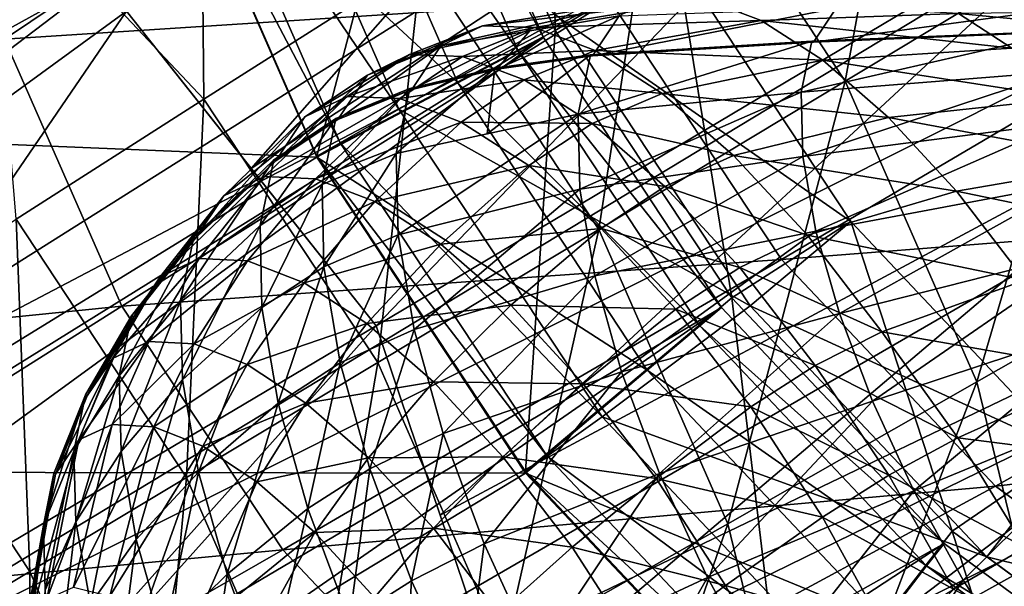
# Model space of a CAD drawing. Extents: x -14.4 to 15.7, y -14.1 to 14.7.
# Drawn here: x -10.4 to -9.1, y -7 to -6.2 of the extents above; entities that cross this region are included whole.
import ezdxf

# ---------------------------------------------------------------- set-up
doc = ezdxf.new("R2010")
doc.units = 0

msp = doc.modelspace()

# ---------------------------------------------------------------- linework, layer by layer
at = {"layer": 'Gold_Band9', "color": 2}
for points in [[(-9.8966, -5.83917, 5.32141), (-9.73443, -5.74847, 5.01757), (-9.7276, -6.22509, 5.29241)], [(-9.56774, -6.12921, 4.98895), (-9.7276, -6.22509, 5.29241), (-9.73443, -5.74847, 5.01757)], [(-10.24096, -5.93505, 5.14849), (-9.8966, -5.83917, 5.32141), (-10.0415, -6.39062, 5.11425)], [(-9.7276, -6.22509, 5.29241), (-10.0415, -6.39062, 5.11425), (-9.8966, -5.83917, 5.32141)], [(-10.12811, -5.88494, 5.04754), (-10.20922, -5.92059, 5.11737), (-9.93365, -6.32897, 5.01416)], [(-9.93365, -6.32897, 5.01416), (-9.7207, -6.20983, 4.90203), (-10.12811, -5.88494, 5.04754)], [(-10.20922, -5.92059, 5.11737), (-10.24096, -5.93505, 5.14849), (-10.0111, -6.37316, 5.08337)], [(-10.0111, -6.37316, 5.08337), (-9.93365, -6.32897, 5.01416), (-10.20922, -5.92059, 5.11737)], [(-10.0415, -6.39062, 5.11425), (-10.0111, -6.37316, 5.08337), (-10.24096, -5.93505, 5.14849)], [(-9.7276, -6.22509, 5.29241), (-9.56774, -6.12921, 4.98895), (-9.49493, -6.57745, 5.29956)], [(-9.56774, -6.12921, 4.98895), (-9.7207, -6.20983, 4.90203), (-9.33819, -6.47674, 4.99609)], [(-9.33819, -6.47674, 4.99609), (-9.49493, -6.57745, 5.29956), (-9.56774, -6.12921, 4.98895)], [(-9.7207, -6.20983, 4.90203), (-9.93365, -6.32897, 5.01416), (-9.4707, -6.58831, 4.90972)], [(-9.4707, -6.58831, 4.90972), (-9.33819, -6.47674, 4.99609), (-9.7207, -6.20983, 4.90203)], [(-10.0415, -6.39062, 5.11425), (-9.7276, -6.22509, 5.29241), (-9.76684, -6.80657, 5.12274)], [(-9.49493, -6.57745, 5.29956), (-9.76684, -6.80657, 5.12274), (-9.7276, -6.22509, 5.29241)], [(-9.93365, -6.32897, 5.01416), (-10.0111, -6.37316, 5.08337), (-9.66595, -6.73431, 5.02246)], [(-9.66595, -6.73431, 5.02246), (-9.4707, -6.58831, 4.90972), (-9.93365, -6.32897, 5.01416)], [(-10.0111, -6.37316, 5.08337), (-10.0415, -6.39062, 5.11425), (-9.73834, -6.78625, 5.09179)], [(-9.73834, -6.78625, 5.09179), (-9.66595, -6.73431, 5.02246), (-10.0111, -6.37316, 5.08337)], [(-9.76684, -6.80657, 5.12274), (-9.73834, -6.78625, 5.09179), (-10.0415, -6.39062, 5.11425)], [(-9.49493, -6.57745, 5.29956), (-9.33819, -6.47674, 4.99609), (-9.20452, -6.88525, 5.34332)], [(-9.33819, -6.47674, 4.99609), (-9.4707, -6.58831, 4.90972), (-9.05181, -6.78039, 5.03918)], [(-9.05181, -6.78039, 5.03918), (-9.20452, -6.88525, 5.34332), (-9.33819, -6.47674, 4.99609)], [(-9.76684, -6.80657, 5.12274), (-9.49493, -6.57745, 5.29956), (-9.42407, -7.16986, 5.17431)], [(-9.20452, -6.88525, 5.34332), (-9.42407, -7.16986, 5.17431), (-9.49493, -6.57745, 5.29956)], [(-9.4707, -6.58831, 4.90972), (-9.66595, -6.73431, 5.02246), (-9.15875, -6.919, 4.95672)], [(-9.15875, -6.919, 4.95672), (-9.05181, -6.78039, 5.03918), (-9.4707, -6.58831, 4.90972)], [(-9.66595, -6.73431, 5.02246), (-9.73834, -6.78625, 5.09179), (-9.3319, -7.08843, 5.07275)], [(-9.3319, -7.08843, 5.07275), (-9.15875, -6.919, 4.95672), (-9.66595, -6.73431, 5.02246)], [(-9.20452, -6.88525, 5.34332), (-9.05181, -6.78039, 5.03918), (-8.86248, -7.13745, 5.42395)], [(-9.05181, -6.78039, 5.03918), (-9.15875, -6.919, 4.95672), (-8.71435, -7.02917, 5.11871)], [(-9.73834, -6.78625, 5.09179), (-9.76684, -6.80657, 5.12274), (-9.39782, -7.14715, 5.14306)], [(-9.39782, -7.14715, 5.14306), (-9.3319, -7.08843, 5.07275), (-9.73834, -6.78625, 5.09179)], [(-9.42407, -7.16986, 5.17431), (-9.39782, -7.14715, 5.14306), (-9.76684, -6.80657, 5.12274)], [(-9.42407, -7.16986, 5.17431), (-9.20452, -6.88525, 5.34332), (-9.02026, -7.46765, 5.26947)], [(-8.86248, -7.13745, 5.42395), (-9.02026, -7.46765, 5.26947), (-9.20452, -6.88525, 5.34332)], [(-9.15875, -6.919, 4.95672), (-9.3319, -7.08843, 5.07275), (-8.79125, -7.19, 5.04327)], [(-8.79125, -7.19, 5.04327), (-8.71435, -7.02917, 5.11871), (-9.15875, -6.919, 4.95672)]]:
    msp.add_3dface(points, dxfattribs=at)
at = {"layer": 'Pen_Body3', "color": 122}
for points in [[(-10.2926, -6.19976, 14.01171), (-9.36138, -5.53454, 12.27209), (-10.12817, -6.40716, 14.0277)], [(-9.14575, -5.76287, 12.30456), (-10.12817, -6.40716, 14.0277), (-9.36138, -5.53454, 12.27209)], [(-10.12817, -6.40716, 14.0277), (-9.14575, -5.76287, 12.30456), (-9.96362, -6.61462, 14.04376)], [(-8.97308, -6.02423, 12.30999), (-9.96362, -6.61462, 14.04376), (-9.14575, -5.76287, 12.30456)], [(-10.45312, -6.23675, 7.09234), (-9.81958, -5.81085, 5.30224), (-10.54376, -5.86437, 7.15148)], [(-9.81958, -5.81085, 5.30224), (-10.45312, -6.23675, 7.09234), (-9.65551, -6.18536, 5.27416)], [(-9.96362, -6.61462, 14.04376), (-8.97308, -6.02423, 12.30999), (-9.87933, -6.86407, 14.01428)], [(-8.84753, -6.31048, 12.28851), (-9.87933, -6.86407, 14.01428), (-8.97308, -6.02423, 12.30999)], [(-10.2926, -6.19976, 14.01171), (-11.25231, -6.89941, 15.74066), (-10.50769, -6.04125, 13.96105)], [(-9.4295, -6.52722, 5.28118), (-8.77648, -6.1416, 3.57171), (-9.65551, -6.18536, 5.27416)], [(-8.77648, -6.1416, 3.57171), (-9.4295, -6.52722, 5.28118), (-8.48229, -6.45336, 3.61608)], [(-10.2987, -6.58868, 7.06597), (-9.65551, -6.18536, 5.27416), (-10.45312, -6.23675, 7.09234)], [(-9.65551, -6.18536, 5.27416), (-10.2987, -6.58868, 7.06597), (-9.4295, -6.52722, 5.28118)], [(-11.25231, -6.89941, 15.74066), (-10.2926, -6.19976, 14.01171), (-10.99353, -7.22583, 15.76586)], [(-9.96362, -6.61462, 14.04376), (-10.99353, -7.22583, 15.76586), (-10.2926, -6.19976, 14.01171)], [(-10.45312, -6.23675, 7.09234), (-11.0758, -6.66693, 8.95086), (-10.2987, -6.58868, 7.06597)], [(-9.87933, -6.86407, 14.01428), (-8.84753, -6.31048, 12.28851), (-9.79486, -7.11364, 13.98486)], [(-8.77368, -6.61352, 12.24047), (-9.79486, -7.11364, 13.98486), (-8.84753, -6.31048, 12.28851)], [(-9.14758, -6.82592, 5.32366), (-8.48229, -6.45336, 3.61608), (-9.4295, -6.52722, 5.28118)], [(-8.48229, -6.45336, 3.61608), (-9.14758, -6.82592, 5.32366), (-8.13568, -6.70886, 3.69763)], [(-10.08642, -6.90991, 7.07263), (-9.4295, -6.52722, 5.28118), (-10.2987, -6.58868, 7.06597)], [(-9.4295, -6.52722, 5.28118), (-10.08642, -6.90991, 7.07263), (-9.14758, -6.82592, 5.32366)], [(-10.93432, -6.98962, 8.92669), (-10.2987, -6.58868, 7.06597), (-11.0758, -6.66693, 8.95086)], [(-10.2987, -6.58868, 7.06597), (-10.93432, -6.98962, 8.92669), (-10.08642, -6.90991, 7.07263)], [(-10.99353, -7.22583, 15.76586), (-9.96362, -6.61462, 14.04376), (-10.86065, -7.61859, 15.71954)], [(-9.79486, -7.11364, 13.98486), (-10.86065, -7.61859, 15.71954), (-9.96362, -6.61462, 14.04376)], [(-9.79486, -7.11364, 13.98486), (-8.77368, -6.61352, 12.24047), (-9.7799, -7.37756, 13.92175)], [(-8.75598, -6.92504, 12.16595), (-9.7799, -7.37756, 13.92175), (-8.77368, -6.61352, 12.24047)], [(-8.81555, -7.07073, 5.40191), (-8.13568, -6.70886, 3.69763), (-9.14758, -6.82592, 5.32366)], [(-9.82159, -7.19061, 7.11248), (-9.14758, -6.82592, 5.32366), (-10.08642, -6.90991, 7.07263)], [(-9.14758, -6.82592, 5.32366), (-9.82159, -7.19061, 7.11248), (-8.81555, -7.07073, 5.40191)], [(-10.73968, -7.28405, 8.93273), (-10.08642, -6.90991, 7.07263), (-10.93432, -6.98962, 8.92669)], [(-10.08642, -6.90991, 7.07263), (-10.73968, -7.28405, 8.93273), (-9.82159, -7.19061, 7.11248)], [(-9.7799, -7.37756, 13.92175), (-8.75598, -6.92504, 12.16595), (-9.81622, -7.64184, 13.8366)], [(-8.79888, -7.23712, 12.0653), (-9.81622, -7.64184, 13.8366), (-8.75598, -6.92504, 12.16595)]]:
    msp.add_3dface(points, dxfattribs=at)
at = {"layer": 'Pen_Cap7', "color": 122}
for points in [[(-8.69409, -3.21655, 6.52966), (-12.71258, -6.27722, 16.20965), (-8.31036, -3.15222, 6.71154)], [(-12.41986, -6.22808, 16.34838), (-8.31036, -3.15222, 6.71154), (-12.71258, -6.27722, 16.20965)], [(-8.31036, -3.15222, 6.71154), (-12.41986, -6.22808, 16.34838), (-7.90802, -3.16955, 6.87994)], [(-12.11273, -6.24133, 16.47686), (-7.90802, -3.16955, 6.87994), (-12.41986, -6.22808, 16.34838)], [(-7.90802, -3.16955, 6.87994), (-12.11273, -6.24133, 16.47686), (-7.49688, -3.27429, 7.02905)], [(-9.04876, -3.35791, 6.33996), (-12.98321, -6.38507, 16.06488), (-8.69409, -3.21655, 6.52966)], [(-12.71258, -6.27722, 16.20965), (-8.69409, -3.21655, 6.52966), (-12.98321, -6.38507, 16.06488)], [(-11.79888, -6.32128, 16.59069), (-7.49688, -3.27429, 7.02905), (-12.11273, -6.24133, 16.47686)], [(-7.49688, -3.27429, 7.02905), (-11.79888, -6.32128, 16.59069), (-7.10559, -3.46166, 7.14788)], [(-9.36486, -3.57043, 6.14819), (-13.22442, -6.54718, 15.91857), (-9.04876, -3.35791, 6.33996)], [(-12.98321, -6.38507, 16.06488), (-9.04876, -3.35791, 6.33996), (-13.22442, -6.54718, 15.91857)], [(-11.50048, -6.46411, 16.68133), (-7.10559, -3.46166, 7.14788), (-11.79888, -6.32128, 16.59069)], [(-7.10559, -3.46166, 7.14788), (-11.50048, -6.46411, 16.68133), (-6.76043, -3.7163, 7.22918)], [(-9.63201, -3.84918, 5.95996), (-13.42822, -6.75982, 15.7749), (-9.36486, -3.57043, 6.14819)], [(-13.22442, -6.54718, 15.91857), (-9.36486, -3.57043, 6.14819), (-13.42822, -6.75982, 15.7749)], [(-11.23706, -6.65856, 16.74334), (-6.76043, -3.7163, 7.22918), (-11.50048, -6.46411, 16.68133)], [(-6.76043, -3.7163, 7.22918), (-11.23706, -6.65856, 16.74334), (-6.4674, -4.02703, 7.27331)], [(-9.84027, -4.18884, 5.781), (-13.58715, -7.01892, 15.63836), (-9.63201, -3.84918, 5.95996)], [(-13.42822, -6.75982, 15.7749), (-9.63201, -3.84918, 5.95996), (-13.58715, -7.01892, 15.63836)], [(-11.01348, -6.89556, 16.77703), (-6.4674, -4.02703, 7.27331), (-11.23706, -6.65856, 16.74334)], [(-6.4674, -4.02703, 7.27331), (-11.01348, -6.89556, 16.77703), (-6.23254, -4.38293, 7.28051)], [(-9.97955, -4.58398, 5.617), (-13.69354, -7.32049, 15.51324), (-9.84027, -4.18884, 5.781)], [(-13.58715, -7.01892, 15.63836), (-9.84027, -4.18884, 5.781), (-13.69354, -7.32049, 15.51324)], [(-10.83428, -7.16717, 16.78253), (-6.23254, -4.38293, 7.28051), (-11.01348, -6.89556, 16.77703)], [(-6.23254, -4.38293, 7.28051), (-10.83428, -7.16717, 16.78253), (-6.06195, -4.77252, 7.25115)], [(-10.03808, -5.00842, 5.4801), (-13.73815, -7.64428, 15.40881), (-9.97955, -4.58398, 5.617)], [(-13.69354, -7.32049, 15.51324), (-9.97955, -4.58398, 5.617), (-13.73815, -7.64428, 15.40881)], [(-10.7041, -7.46441, 16.76025), (-6.06195, -4.77252, 7.25115), (-10.83428, -7.16717, 16.78253)], [(-6.06195, -4.77252, 7.25115), (-10.7041, -7.46441, 16.76025), (-5.9616, -5.18505, 7.1856)], [(-13.73815, -7.64428, 15.40881), (-10.03808, -5.00842, 5.4801), (-13.71984, -7.96789, 15.33142)], [(-10.01416, -5.43249, 5.37872), (-13.71984, -7.96789, 15.33142), (-10.03808, -5.00842, 5.4801)], [(-10.6275, -7.77923, 16.7102), (-5.9616, -5.18505, 7.1856), (-10.7041, -7.46441, 16.76025)], [(-5.9616, -5.18505, 7.1856), (-10.6275, -7.77923, 16.7102), (-5.93768, -5.60913, 7.08416)], [(-13.71984, -7.96789, 15.33142), (-10.01416, -5.43249, 5.37872), (-13.64331, -8.28259, 15.28143)], [(-9.91381, -5.8449, 5.31317), (-13.64331, -8.28259, 15.28143), (-10.01416, -5.43249, 5.37872)], [(-10.60925, -8.10284, 16.63287), (-5.93768, -5.60913, 7.08416), (-10.6275, -7.77923, 16.7102)], [(-5.93768, -5.60913, 7.08416), (-10.60925, -8.10284, 16.63287), (-5.99603, -6.03381, 6.94732)], [(-9.58453, -5.92974, 14.60034), (-9.23828, -5.70977, 13.90039), (-9.34552, -6.29199, 14.60778)], [(-8.99371, -6.0802, 13.90789), (-9.34552, -6.29199, 14.60778), (-9.23828, -5.70977, 13.90039)], [(-10.47595, -6.013, 15.76965), (-10.19549, -5.82385, 15.19744), (-10.19042, -6.31585, 15.81268)], [(-9.9038, -6.13317, 15.24133), (-10.19042, -6.31585, 15.81268), (-10.19549, -5.82385, 15.19744)], [(-13.64331, -8.28259, 15.28143), (-9.91381, -5.8449, 5.31317), (-13.513, -8.57995, 15.25909)], [(-9.7431, -6.23455, 5.28387), (-13.513, -8.57995, 15.25909), (-9.91381, -5.8449, 5.31317)], [(-9.91381, -5.8449, 5.31317), (-9.95013, -5.85491, 5.29498), (-9.7431, -6.23455, 5.28387)], [(-9.95013, -5.85491, 5.29498), (-10.03771, -5.87933, 5.25091), (-9.7763, -6.25195, 5.26519)], [(-9.7763, -6.25195, 5.26519), (-9.7431, -6.23455, 5.28387), (-9.95013, -5.85491, 5.29498)], [(-10.91375, -6.35626, 6.78417), (-10.24133, -5.93609, 5.14837), (-11.02978, -5.87915, 6.85998)], [(-10.03771, -5.87933, 5.25091), (-10.24133, -5.93609, 5.14837), (-9.85614, -6.29412, 5.21972)], [(-9.85614, -6.29412, 5.21972), (-9.7763, -6.25195, 5.26519), (-10.03771, -5.87933, 5.25091)], [(-10.24133, -5.93609, 5.14837), (-10.91375, -6.35626, 6.78417), (-10.04168, -6.39215, 5.11413)], [(-10.04168, -6.39215, 5.11413), (-9.85614, -6.29412, 5.21972), (-10.24133, -5.93609, 5.14837)], [(-9.9038, -6.13317, 15.24133), (-9.58453, -5.92974, 14.60034), (-9.6701, -6.48742, 15.24859)], [(-9.34552, -6.29199, 14.60778), (-9.6701, -6.48742, 15.24859), (-9.58453, -5.92974, 14.60034)], [(-10.19042, -6.31585, 15.81268), (-10.43786, -6.47399, 16.30371), (-10.47595, -6.013, 15.76965)], [(-10.65368, -8.42687, 16.52838), (-5.99603, -6.03381, 6.94732), (-10.60925, -8.10284, 16.63287)], [(-5.99603, -6.03381, 6.94732), (-10.65368, -8.42687, 16.52838), (-6.13549, -6.42877, 6.78326)], [(-9.34552, -6.29199, 14.60778), (-8.99371, -6.0802, 13.90789), (-9.17193, -6.68847, 14.57794)], [(-8.81622, -6.48577, 13.87738), (-9.17193, -6.68847, 14.57794), (-8.99371, -6.0802, 13.90789)], [(-10.19042, -6.31585, 15.81268), (-9.9038, -6.13317, 15.24133), (-9.96148, -6.66271, 15.8197)], [(-9.6701, -6.48742, 15.24859), (-9.96148, -6.66271, 15.8197), (-9.9038, -6.13317, 15.24133)], [(-13.513, -8.57995, 15.25909), (-9.7431, -6.23455, 5.28387), (-13.33392, -8.85137, 15.26464)], [(-9.50836, -6.5902, 5.29113), (-13.33392, -8.85137, 15.26464), (-9.7431, -6.23455, 5.28387)], [(-9.7431, -6.23455, 5.28387), (-9.7763, -6.25195, 5.26519), (-9.50836, -6.5902, 5.29113)], [(-9.7763, -6.25195, 5.26519), (-9.85614, -6.29412, 5.21972), (-9.53692, -6.61431, 5.27258)], [(-9.53692, -6.61431, 5.27258), (-9.50836, -6.5902, 5.29113), (-9.7763, -6.25195, 5.26519)], [(-9.6701, -6.48742, 15.24859), (-9.34552, -6.29199, 14.60778), (-9.5003, -6.87524, 15.21936)], [(-9.17193, -6.68847, 14.57794), (-9.5003, -6.87524, 15.21936), (-9.34552, -6.29199, 14.60778)], [(-9.85614, -6.29412, 5.21972), (-10.04168, -6.39215, 5.11413), (-9.60626, -6.67279, 5.22741)], [(-9.60626, -6.67279, 5.22741), (-9.53692, -6.61431, 5.27258), (-9.85614, -6.29412, 5.21972)], [(-10.43786, -6.47399, 16.30371), (-10.19042, -6.31585, 15.81268), (-10.21337, -6.81427, 16.31066)], [(-9.96148, -6.66271, 15.8197), (-10.21337, -6.81427, 16.31066), (-10.19042, -6.31585, 15.81268)], [(-10.7163, -6.80725, 6.75024), (-10.04168, -6.39215, 5.11413), (-10.91375, -6.35626, 6.78417)], [(-10.04168, -6.39215, 5.11413), (-10.7163, -6.80725, 6.75024), (-9.76684, -6.80847, 5.12261)], [(-9.76684, -6.80847, 5.12261), (-9.60626, -6.67279, 5.22741), (-10.04168, -6.39215, 5.11413)], [(-10.76019, -8.72821, 16.40332), (-6.13549, -6.42877, 6.78326), (-10.65368, -8.42687, 16.52838)], [(-6.13549, -6.42877, 6.78326), (-10.76019, -8.72821, 16.40332), (-6.34375, -6.76837, 6.60437)], [(-10.64086, -6.60375, 16.70404), (-10.43786, -6.47399, 16.30371), (-10.42004, -6.93835, 16.71087)], [(-10.21337, -6.81427, 16.31066), (-10.42004, -6.93835, 16.71087), (-10.43786, -6.47399, 16.30371)], [(-9.17193, -6.68847, 14.57794), (-8.81622, -6.48577, 13.87738), (-9.06988, -7.10839, 14.51129)], [(-9.96148, -6.66271, 15.8197), (-9.6701, -6.48742, 15.24859), (-9.79522, -7.04241, 15.79113)], [(-9.5003, -6.87524, 15.21936), (-9.79522, -7.04241, 15.79113), (-9.6701, -6.48742, 15.24859)], [(-13.33392, -8.85137, 15.26464), (-9.50836, -6.5902, 5.29113), (-13.11022, -9.0885, 15.29827)], [(-9.21527, -6.90124, 5.3352), (-13.11022, -9.0885, 15.29827), (-9.50836, -6.5902, 5.29113)], [(-9.50836, -6.5902, 5.29113), (-9.53692, -6.61431, 5.27258), (-9.21527, -6.90124, 5.3352)], [(-10.42004, -6.93835, 16.71087), (-10.57513, -7.03155, 17.00976), (-10.64086, -6.60375, 16.70404)], [(-9.53692, -6.61431, 5.27258), (-9.60626, -6.67279, 5.22741), (-9.2384, -6.93103, 5.3175)], [(-9.2384, -6.93103, 5.3175), (-9.21527, -6.90124, 5.3352), (-9.53692, -6.61431, 5.27258)], [(-10.21337, -6.81427, 16.31066), (-9.96148, -6.66271, 15.8197), (-10.05035, -7.1867, 16.28259)], [(-9.79522, -7.04241, 15.79113), (-10.05035, -7.1867, 16.28259), (-9.96148, -6.66271, 15.8197)], [(-9.60626, -6.67279, 5.22741), (-9.76684, -6.80847, 5.12261), (-9.29431, -7.00372, 5.27435)], [(-9.29431, -7.00372, 5.27435), (-9.2384, -6.93103, 5.3175), (-9.60626, -6.67279, 5.22741)], [(-9.5003, -6.87524, 15.21936), (-9.17193, -6.68847, 14.57794), (-9.40045, -7.28588, 15.15411)], [(-9.06988, -7.10839, 14.51129), (-9.40045, -7.28588, 15.15411), (-9.17193, -6.68847, 14.57794)], [(-10.91906, -8.9873, 16.26666), (-6.34375, -6.76837, 6.60437), (-10.76019, -8.72821, 16.40332)], [(-6.34375, -6.76837, 6.60437), (-10.91906, -8.9873, 16.26666), (-6.6109, -7.04699, 6.41619)], [(-10.44458, -7.21887, 6.7586), (-9.76684, -6.80847, 5.12261), (-10.7163, -6.80725, 6.75024)], [(-9.76684, -6.80847, 5.12261), (-10.44458, -7.21887, 6.7586), (-9.42401, -7.17218, 5.17419)], [(-9.42401, -7.17218, 5.17419), (-9.29431, -7.00372, 5.27435), (-9.76684, -6.80847, 5.12261)], [(-10.42004, -6.93835, 16.71087), (-10.21337, -6.81427, 16.31066), (-10.2597, -7.30468, 16.68328)], [(-10.05035, -7.1867, 16.28259), (-10.2597, -7.30468, 16.68328), (-10.21337, -6.81427, 16.31066)], [(-9.79522, -7.04241, 15.79113), (-9.5003, -6.87524, 15.21936), (-9.6975, -7.44445, 15.72723)], [(-9.40045, -7.28588, 15.15411), (-9.6975, -7.44445, 15.72723), (-9.5003, -6.87524, 15.21936)], [(-13.11022, -9.0885, 15.29827), (-9.21527, -6.90124, 5.3352), (-12.84686, -9.28283, 15.36029)], [(-8.87017, -7.1557, 5.4165), (-12.84686, -9.28283, 15.36029), (-9.21527, -6.90124, 5.3352)], [(-9.21527, -6.90124, 5.3352), (-9.2384, -6.93103, 5.3175), (-8.87017, -7.1557, 5.4165)], [(-10.57513, -7.03155, 17.00976), (-10.42004, -6.93835, 16.71087), (-10.4168, -7.39324, 16.98254)], [(-10.2597, -7.30468, 16.68328), (-10.4168, -7.39324, 16.98254), (-10.42004, -6.93835, 16.71087)], [(-9.2384, -6.93103, 5.3175), (-9.29431, -7.00372, 5.27435), (-8.88684, -7.19042, 5.40026)], [(-8.88684, -7.19042, 5.40026), (-8.87017, -7.1557, 5.4165), (-9.2384, -6.93103, 5.3175)]]:
    msp.add_3dface(points, dxfattribs=at)
at = {"layer": 'Splash_119', "color": 6}
for points in [[(-9.82354, -6.21881, -15.87963), (-9.59313, -6.18133, -15.96624), (-9.87835, -6.24554, -16.05175)], [(-9.64349, -6.20574, -16.1242), (-9.87835, -6.24554, -16.05175), (-9.59313, -6.18133, -15.96624)], [(-9.59313, -6.18133, -15.96624), (-9.82354, -6.21881, -15.87963), (-9.5299, -6.18383, -15.81536)], [(-9.75482, -6.22131, -15.71527), (-9.5299, -6.18383, -15.81536), (-9.82354, -6.21881, -15.87963)], [(-9.5299, -6.18383, -15.81536), (-9.75482, -6.22131, -15.71527), (-9.45642, -6.21197, -15.67565)], [(-9.45642, -6.21197, -15.67565), (-9.19628, -6.20288, -15.81945), (-9.5299, -6.18383, -15.81536)], [(-9.64349, -6.20574, -16.1242), (-9.35742, -6.19561, -16.20312), (-9.67864, -6.25836, -16.28503)], [(-9.38751, -6.24047, -16.34051), (-9.67864, -6.25836, -16.28503), (-9.35742, -6.19561, -16.20312)], [(-9.35742, -6.19561, -16.20312), (-9.02447, -6.19128, -16.29321), (-9.38751, -6.24047, -16.34051)], [(-9.04852, -6.22656, -16.40222), (-9.38751, -6.24047, -16.34051), (-9.02447, -6.19128, -16.29321)], [(-8.89477, -6.19964, -15.98809), (-9.19628, -6.20288, -15.81945), (-8.83807, -6.23742, -15.90313)], [(-9.76098, -6.22564, -16.08801), (-9.64349, -6.20574, -16.1242), (-9.80468, -6.276, -16.25689)], [(-9.67864, -6.25836, -16.28503), (-9.80468, -6.276, -16.25689), (-9.64349, -6.20574, -16.1242)], [(-9.67498, -6.25158, -15.56298), (-9.45642, -6.21197, -15.67565), (-9.75482, -6.22131, -15.71527)], [(-9.45642, -6.21197, -15.67565), (-9.67498, -6.25158, -15.56298), (-9.375, -6.26446, -15.55126)], [(-9.19628, -6.20288, -15.81945), (-9.45642, -6.21197, -15.67565), (-9.12603, -6.24865, -15.71289)], [(-9.375, -6.26446, -15.55126), (-9.12603, -6.24865, -15.71289), (-9.45642, -6.21197, -15.67565)], [(-9.12603, -6.24865, -15.71289), (-8.83807, -6.23742, -15.90313), (-9.19628, -6.20288, -15.81945)], [(-9.91943, -6.25701, -15.84185), (-9.82354, -6.21881, -15.87963), (-9.97509, -6.28417, -16.01654)], [(-9.87835, -6.24554, -16.05175), (-9.97509, -6.28417, -16.01654), (-9.82354, -6.21881, -15.87963)], [(-9.82354, -6.21881, -15.87963), (-9.91943, -6.25701, -15.84185), (-9.75482, -6.22131, -15.71527)], [(-9.84973, -6.25958, -15.67492), (-9.75482, -6.22131, -15.71527), (-9.91943, -6.25701, -15.84185)], [(-9.87835, -6.24554, -16.05175), (-9.76098, -6.22564, -16.08801), (-9.91668, -6.30303, -16.22705)], [(-9.80468, -6.276, -16.25689), (-9.91668, -6.30303, -16.22705), (-9.76098, -6.22564, -16.08801)], [(-9.75482, -6.22131, -15.71527), (-9.84973, -6.25958, -15.67492), (-9.67498, -6.25158, -15.56298)], [(-9.38952, -6.23937, -16.34393), (-9.0501, -6.2257, -16.4049), (-9.40344, -6.30657, -16.47332)], [(-9.06097, -6.27917, -16.5075), (-9.40344, -6.30657, -16.47332), (-9.0501, -6.2257, -16.4049)], [(-9.0501, -6.2257, -16.4049), (-9.38952, -6.23937, -16.34393), (-9.04852, -6.22656, -16.40222)], [(-9.38751, -6.24047, -16.34051), (-9.04852, -6.22656, -16.40222), (-9.38952, -6.23937, -16.34393)], [(-9.68103, -6.25714, -16.28894), (-9.38952, -6.23937, -16.34393), (-9.69738, -6.33563, -16.44055)], [(-9.40344, -6.30657, -16.47332), (-9.69738, -6.33563, -16.44055), (-9.38952, -6.23937, -16.34393)], [(-9.38952, -6.23937, -16.34393), (-9.68103, -6.25714, -16.28894), (-9.38751, -6.24047, -16.34051)], [(-9.97509, -6.28417, -16.01654), (-9.87835, -6.24554, -16.05175), (-10.01397, -6.34259, -16.19445)], [(-9.91668, -6.30303, -16.22705), (-10.01397, -6.34259, -16.19445), (-9.87835, -6.24554, -16.05175)], [(-9.76861, -6.29034, -15.52038), (-9.67498, -6.25158, -15.56298), (-9.84973, -6.25958, -15.67492)], [(-9.67498, -6.25158, -15.56298), (-9.76861, -6.29034, -15.52038), (-9.5866, -6.30828, -15.42761)], [(-9.67864, -6.25836, -16.28503), (-9.38751, -6.24047, -16.34051), (-9.68103, -6.25714, -16.28894)], [(-9.5866, -6.30828, -15.42761), (-9.375, -6.26446, -15.55126), (-9.67498, -6.25158, -15.56298)], [(-9.12603, -6.24865, -15.71289), (-9.375, -6.26446, -15.55126), (-9.0512, -6.31414, -15.62292)], [(-10.00195, -6.31225, -15.80743), (-9.91943, -6.25701, -15.84185), (-10.05731, -6.33917, -15.98114)], [(-9.97509, -6.28417, -16.01654), (-10.05731, -6.33917, -15.98114), (-9.91943, -6.25701, -15.84185)], [(-9.91943, -6.25701, -15.84185), (-10.00195, -6.31225, -15.80743), (-9.84973, -6.25958, -15.67492)], [(-9.93249, -6.31494, -15.64154), (-9.84973, -6.25958, -15.67492), (-10.00195, -6.31225, -15.80743)], [(-9.84973, -6.25958, -15.67492), (-9.93249, -6.31494, -15.64154), (-9.76861, -6.29034, -15.52038)], [(-9.80706, -6.27471, -16.26104), (-9.68103, -6.25714, -16.28894), (-9.81719, -6.36145, -16.41857)], [(-9.69738, -6.33563, -16.44055), (-9.81719, -6.36145, -16.41857), (-9.68103, -6.25714, -16.28894)], [(-9.68103, -6.25714, -16.28894), (-9.80706, -6.27471, -16.26104), (-9.67864, -6.25836, -16.28503)], [(-9.80468, -6.276, -16.25689), (-9.67864, -6.25836, -16.28503), (-9.80706, -6.27471, -16.26104)], [(-9.375, -6.26446, -15.55126), (-9.5866, -6.30828, -15.42761), (-9.28833, -6.33984, -15.44635)], [(-9.28833, -6.33984, -15.44635), (-9.0512, -6.31414, -15.62292), (-9.375, -6.26446, -15.55126)], [(-9.91918, -6.30175, -16.23138), (-9.80706, -6.27471, -16.26104), (-9.93707, -6.38726, -16.3966)], [(-9.81719, -6.36145, -16.41857), (-9.93707, -6.38726, -16.3966), (-9.80706, -6.27471, -16.26104)], [(-9.80706, -6.27471, -16.26104), (-9.91918, -6.30175, -16.23138), (-9.80468, -6.276, -16.25689)], [(-9.91668, -6.30303, -16.22705), (-9.80468, -6.276, -16.25689), (-9.91918, -6.30175, -16.23138)], [(-10.05731, -6.33917, -15.98114), (-9.97509, -6.28417, -16.01654), (-10.09594, -6.39709, -16.15795)], [(-10.01397, -6.34259, -16.19445), (-10.09594, -6.39709, -16.15795), (-9.97509, -6.28417, -16.01654)], [(-9.85174, -6.34582, -15.48791), (-9.76861, -6.29034, -15.52038), (-9.93249, -6.31494, -15.64154)], [(-9.76861, -6.29034, -15.52038), (-9.85174, -6.34582, -15.48791), (-9.67883, -6.34796, -15.38287)], [(-9.67883, -6.34796, -15.38287), (-9.5866, -6.30828, -15.42761), (-9.76861, -6.29034, -15.52038)], [(-9.40344, -6.30657, -16.47332), (-9.06097, -6.27917, -16.5075), (-9.40118, -6.39117, -16.58813)], [(-9.05883, -6.34686, -16.59844), (-9.40118, -6.39117, -16.58813), (-9.06097, -6.27917, -16.5075)], [(-10.01654, -6.34118, -16.19885), (-9.91918, -6.30175, -16.23138), (-10.03472, -6.42797, -16.36651)], [(-9.93707, -6.38726, -16.3966), (-10.03472, -6.42797, -16.36651), (-9.91918, -6.30175, -16.23138)], [(-9.91918, -6.30175, -16.23138), (-10.01654, -6.34118, -16.19885), (-9.91668, -6.30303, -16.22705)], [(-10.01397, -6.34259, -16.19445), (-9.91668, -6.30303, -16.22705), (-10.01654, -6.34118, -16.19885)], [(-10.11053, -6.41748, -15.75976), (-10.00195, -6.31225, -15.80743), (-10.16412, -6.44323, -15.92736)], [(-10.05731, -6.33917, -15.98114), (-10.16412, -6.44323, -15.92736), (-10.00195, -6.31225, -15.80743)], [(-10.00195, -6.31225, -15.80743), (-10.11053, -6.41748, -15.75976), (-9.93249, -6.31494, -15.64154)], [(-10.04333, -6.42053, -15.5996), (-9.93249, -6.31494, -15.64154), (-10.11053, -6.41748, -15.75976)], [(-9.93249, -6.31494, -15.64154), (-10.04333, -6.42053, -15.5996), (-9.85174, -6.34582, -15.48791)], [(-9.69738, -6.33563, -16.44055), (-9.40344, -6.30657, -16.47332), (-9.69512, -6.4342, -16.57513)], [(-9.40118, -6.39117, -16.58813), (-9.69512, -6.4342, -16.57513), (-9.40344, -6.30657, -16.47332)], [(-9.5866, -6.30828, -15.42761), (-9.67883, -6.34796, -15.38287), (-9.49249, -6.38995, -15.31335)], [(-9.49249, -6.38995, -15.31335), (-9.28833, -6.33984, -15.44635), (-9.5866, -6.30828, -15.42761)], [(-9.0512, -6.31414, -15.62292), (-9.28833, -6.33984, -15.44635), (-8.97381, -6.39825, -15.55322)], [(-10.16412, -6.44323, -15.92736), (-10.05731, -6.33917, -15.98114), (-10.20147, -6.49902, -16.0979)], [(-10.09594, -6.39709, -16.15795), (-10.20147, -6.49902, -16.0979), (-10.05731, -6.33917, -15.98114)], [(-10.09851, -6.39581, -16.16235), (-10.01654, -6.34118, -16.19885), (-10.11651, -6.48199, -16.32904)], [(-10.03472, -6.42797, -16.36651), (-10.11651, -6.48199, -16.32904), (-10.01654, -6.34118, -16.19885)], [(-10.01654, -6.34118, -16.19885), (-10.09851, -6.39581, -16.16235), (-10.01397, -6.34259, -16.19445)], [(-10.09594, -6.39709, -16.15795), (-10.01397, -6.34259, -16.19445), (-10.09851, -6.39581, -16.16235)], [(-9.93707, -6.38726, -16.3966), (-9.69738, -6.33563, -16.44055), (-9.93469, -6.4945, -16.54339)], [(-9.69512, -6.4342, -16.57513), (-9.93469, -6.4945, -16.54339), (-9.69738, -6.33563, -16.44055)], [(-9.28833, -6.33984, -15.44635), (-9.49249, -6.38995, -15.31335), (-9.19873, -6.43682, -15.36517)], [(-9.19873, -6.43682, -15.36517), (-8.97381, -6.39825, -15.55322), (-9.28833, -6.33984, -15.44635)], [(-9.96508, -6.45074, -15.45135), (-9.85174, -6.34582, -15.48791), (-10.04333, -6.42053, -15.5996)], [(-9.85174, -6.34582, -15.48791), (-9.96508, -6.45074, -15.45135), (-9.76232, -6.40332, -15.35113)], [(-9.76232, -6.40332, -15.35113), (-9.67883, -6.34796, -15.38287), (-9.85174, -6.34582, -15.48791)], [(-9.67883, -6.34796, -15.38287), (-9.76232, -6.40332, -15.35113), (-9.58325, -6.4309, -15.2669)], [(-9.58325, -6.4309, -15.2669), (-9.49249, -6.38995, -15.31335), (-9.67883, -6.34796, -15.38287)], [(-9.40118, -6.39117, -16.58813), (-9.05883, -6.34686, -16.59844), (-9.38403, -6.48968, -16.68627)], [(-9.04455, -6.4259, -16.67596), (-9.38403, -6.48968, -16.68627), (-9.05883, -6.34686, -16.59844)], [(-10.20391, -6.49774, -16.10211), (-10.09851, -6.39581, -16.16235), (-10.22125, -6.58099, -16.26275)], [(-10.11651, -6.48199, -16.32904), (-10.22125, -6.58099, -16.26275), (-10.09851, -6.39581, -16.16235)], [(-10.09851, -6.39581, -16.16235), (-10.20391, -6.49774, -16.10211), (-10.09594, -6.39709, -16.15795)], [(-10.03472, -6.42797, -16.36651), (-9.93707, -6.38726, -16.3966), (-10.03234, -6.53686, -16.51556)], [(-9.93469, -6.4945, -16.54339), (-10.03234, -6.53686, -16.51556), (-9.93707, -6.38726, -16.3966)], [(-9.69512, -6.4342, -16.57513), (-9.40118, -6.39117, -16.58813), (-9.67553, -6.54876, -16.69012)], [(-9.38403, -6.48968, -16.68627), (-9.67553, -6.54876, -16.69012), (-9.40118, -6.39117, -16.58813)], [(-9.49249, -6.38995, -15.31335), (-9.58325, -6.4309, -15.2669), (-9.3952, -6.49505, -15.22497)], [(-9.3952, -6.49505, -15.22497), (-9.19873, -6.43682, -15.36517), (-9.49249, -6.38995, -15.31335)], [(-10.20147, -6.49902, -16.0979), (-10.09594, -6.39709, -16.15795), (-10.20391, -6.49774, -16.10211)], [(-9.87847, -6.50689, -15.31927), (-9.76232, -6.40332, -15.35113), (-9.96508, -6.45074, -15.45135)], [(-9.76232, -6.40332, -15.35113), (-9.87847, -6.50689, -15.31927), (-9.66711, -6.48602, -15.23583)], [(-9.66711, -6.48602, -15.23583), (-9.58325, -6.4309, -15.2669), (-9.76232, -6.40332, -15.35113)], [(-8.97381, -6.39825, -15.55322), (-9.19873, -6.43682, -15.36517), (-8.89599, -6.49969, -15.50708)], [(-10.19696, -6.52551, -15.71997), (-10.11053, -6.41748, -15.75976), (-10.24798, -6.54968, -15.87902)], [(-10.16412, -6.44323, -15.92736), (-10.24798, -6.54968, -15.87902), (-10.11053, -6.41748, -15.75976)], [(-10.11053, -6.41748, -15.75976), (-10.19696, -6.52551, -15.71997), (-10.04333, -6.42053, -15.5996)], [(-10.13293, -6.52868, -15.56793), (-10.04333, -6.42053, -15.5996), (-10.19696, -6.52551, -15.71997)], [(-10.04333, -6.42053, -15.5996), (-10.13293, -6.52868, -15.56793), (-9.96508, -6.45074, -15.45135)], [(-10.11651, -6.48199, -16.32904), (-10.03472, -6.42797, -16.36651), (-10.11407, -6.59039, -16.47705)], [(-10.03234, -6.53686, -16.51556), (-10.11407, -6.59039, -16.47705), (-10.03472, -6.42797, -16.36651)], [(-9.93469, -6.4945, -16.54339), (-9.69512, -6.4342, -16.57513), (-9.91363, -6.61914, -16.66882)], [(-9.67553, -6.54876, -16.69012), (-9.91363, -6.61914, -16.66882), (-9.69512, -6.4342, -16.57513)], [(-9.58325, -6.4309, -15.2669), (-9.66711, -6.48602, -15.23583), (-9.48449, -6.53771, -15.17718)], [(-9.48449, -6.53771, -15.17718), (-9.3952, -6.49505, -15.22497), (-9.58325, -6.4309, -15.2669)], [(-9.38403, -6.48968, -16.68627), (-9.04455, -6.4259, -16.67596), (-9.35321, -6.59838, -16.76531)], [(-9.01922, -6.51336, -16.73828), (-9.35321, -6.59838, -16.76531), (-9.04455, -6.4259, -16.67596)], [(-10.24798, -6.54968, -15.87902), (-10.16412, -6.44323, -15.92736), (-10.28344, -6.6026, -16.04089)], [(-10.20147, -6.49902, -16.0979), (-10.28344, -6.6026, -16.04089), (-10.16412, -6.44323, -15.92736)], [(-9.19873, -6.43682, -15.36517), (-9.3952, -6.49505, -15.22497), (-9.1087, -6.55407, -15.31164)], [(-9.1087, -6.55407, -15.31164), (-8.89599, -6.49969, -15.50708), (-9.19873, -6.43682, -15.36517)], [(-10.05841, -6.55773, -15.42706), (-9.96508, -6.45074, -15.45135), (-10.13293, -6.52868, -15.56793)], [(-9.96508, -6.45074, -15.45135), (-10.05841, -6.55773, -15.42706), (-9.87847, -6.50689, -15.31927)], [(-10.22125, -6.58099, -16.26275), (-10.11651, -6.48199, -16.32904), (-10.21875, -6.68572, -16.40545)], [(-10.11407, -6.59039, -16.47705), (-10.21875, -6.68572, -16.40545), (-10.11651, -6.48199, -16.32904)], [(-9.78613, -6.58734, -15.20788), (-9.66711, -6.48602, -15.23583), (-9.87847, -6.50689, -15.31927)], [(-9.66711, -6.48602, -15.23583), (-9.78613, -6.58734, -15.20788), (-9.56866, -6.59252, -15.14654)], [(-9.56866, -6.59252, -15.14654), (-9.48449, -6.53771, -15.17718), (-9.66711, -6.48602, -15.23583)], [(-10.28576, -6.60131, -16.04492), (-10.20391, -6.49774, -16.10211), (-10.30218, -6.68041, -16.19744)], [(-10.22125, -6.58099, -16.26275), (-10.30218, -6.68041, -16.19744), (-10.20391, -6.49774, -16.10211)], [(-10.20391, -6.49774, -16.10211), (-10.28576, -6.60131, -16.04492), (-10.20147, -6.49902, -16.0979)], [(-10.28344, -6.6026, -16.04089), (-10.20147, -6.49902, -16.0979), (-10.28576, -6.60131, -16.04492)], [(-10.03234, -6.53686, -16.51556), (-9.93469, -6.4945, -16.54339), (-10.01086, -6.66345, -16.64288)], [(-9.91363, -6.61914, -16.66882), (-10.01086, -6.66345, -16.64288), (-9.93469, -6.4945, -16.54339)], [(-9.67553, -6.54876, -16.69012), (-9.38403, -6.48968, -16.68627), (-9.64007, -6.6751, -16.78302)], [(-9.35321, -6.59838, -16.76531), (-9.64007, -6.6751, -16.78302), (-9.38403, -6.48968, -16.68627)], [(-9.3952, -6.49505, -15.22497), (-9.48449, -6.53771, -15.17718), (-9.29748, -6.62219, -15.16687)], [(-9.29748, -6.62219, -15.16687), (-9.1087, -6.55407, -15.31164), (-9.3952, -6.49505, -15.22497)], [(-9.97583, -6.61151, -15.30157), (-9.87847, -6.50689, -15.31927), (-10.05841, -6.55773, -15.42706)], [(-9.87847, -6.50689, -15.31927), (-9.97583, -6.61151, -15.30157), (-9.78613, -6.58734, -15.20788)], [(-10.26324, -6.63494, -15.6875), (-10.19696, -6.52551, -15.71997), (-10.31103, -6.65734, -15.83618)], [(-10.24798, -6.54968, -15.87902), (-10.31103, -6.65734, -15.83618), (-10.19696, -6.52551, -15.71997)], [(-10.19696, -6.52551, -15.71997), (-10.26324, -6.63494, -15.6875), (-10.13293, -6.52868, -15.56793)], [(-9.35321, -6.59838, -16.76531), (-9.01922, -6.51336, -16.73828), (-9.30975, -6.7138, -16.82318)], [(-8.98376, -6.60632, -16.78375), (-9.30975, -6.7138, -16.82318), (-9.01922, -6.51336, -16.73828)], [(-10.2033, -6.63818, -15.54547), (-10.13293, -6.52868, -15.56793), (-10.26324, -6.63494, -15.6875)], [(-10.13293, -6.52868, -15.56793), (-10.2033, -6.63818, -15.54547), (-10.05841, -6.55773, -15.42706)], [(-10.11407, -6.59039, -16.47705), (-10.03234, -6.53686, -16.51556), (-10.09265, -6.7163, -16.60357)], [(-10.01086, -6.66345, -16.64288), (-10.09265, -6.7163, -16.60357), (-10.03234, -6.53686, -16.51556)], [(-9.48449, -6.53771, -15.17718), (-9.56866, -6.59252, -15.14654), (-9.38525, -6.6668, -15.11822)], [(-9.38525, -6.6668, -15.11822), (-9.29748, -6.62219, -15.16687), (-9.48449, -6.53771, -15.17718)], [(-10.31103, -6.65734, -15.83618), (-10.24798, -6.54968, -15.87902), (-10.34417, -6.70666, -15.98736)], [(-10.28344, -6.6026, -16.04089), (-10.34417, -6.70666, -15.98736), (-10.24798, -6.54968, -15.87902)], [(-9.91363, -6.61914, -16.66882), (-9.67553, -6.54876, -16.69012), (-9.87524, -6.7564, -16.7702)], [(-9.64007, -6.6751, -16.78302), (-9.87524, -6.7564, -16.7702), (-9.67553, -6.54876, -16.69012)], [(-10.13342, -6.66564, -15.41375), (-10.05841, -6.55773, -15.42706), (-10.2033, -6.63818, -15.54547)], [(-10.05841, -6.55773, -15.42706), (-10.13342, -6.66564, -15.41375), (-9.97583, -6.61151, -15.30157)], [(-9.1087, -6.55407, -15.31164), (-9.29748, -6.62219, -15.16687), (-9.0017, -6.67431, -15.29827)], [(-10.30218, -6.68041, -16.19744), (-10.22125, -6.58099, -16.26275), (-10.29968, -6.77996, -16.33276)], [(-10.21875, -6.68572, -16.40545), (-10.29968, -6.77996, -16.33276), (-10.22125, -6.58099, -16.26275)], [(-10.21875, -6.68572, -16.40545), (-10.11407, -6.59039, -16.47705), (-10.19775, -6.80755, -16.5274)], [(-10.09265, -6.7163, -16.60357), (-10.19775, -6.80755, -16.5274), (-10.11407, -6.59039, -16.47705)], [(-9.88787, -6.68841, -15.19567), (-9.78613, -6.58734, -15.20788), (-9.97583, -6.61151, -15.30157)], [(-9.78613, -6.58734, -15.20788), (-9.88787, -6.68841, -15.19567), (-9.69067, -6.69073, -15.12152)], [(-9.69067, -6.69073, -15.12152), (-9.56866, -6.59252, -15.14654), (-9.78613, -6.58734, -15.20788)], [(-10.34643, -6.7055, -15.99102), (-10.28576, -6.60131, -16.04492), (-10.36169, -6.77947, -16.13348)], [(-10.30218, -6.68041, -16.19744), (-10.36169, -6.77947, -16.13348), (-10.28576, -6.60131, -16.04492)], [(-10.28576, -6.60131, -16.04492), (-10.34643, -6.7055, -15.99102), (-10.28344, -6.6026, -16.04089)], [(-10.34417, -6.70666, -15.98736), (-10.28344, -6.6026, -16.04089), (-10.34643, -6.7055, -15.99102)], [(-9.56866, -6.59252, -15.14654), (-9.69067, -6.69073, -15.12152), (-9.46984, -6.72125, -15.08776)], [(-9.64007, -6.6751, -16.78302), (-9.35321, -6.59838, -16.76531), (-9.59008, -6.80902, -16.85113)], [(-9.30975, -6.7138, -16.82318), (-9.59008, -6.80902, -16.85113), (-9.35321, -6.59838, -16.76531)], [(-9.46984, -6.72125, -15.08776), (-9.38525, -6.6668, -15.11822), (-9.56866, -6.59252, -15.14654)], [(-10.05603, -6.71624, -15.29644), (-9.97583, -6.61151, -15.30157), (-10.13342, -6.66564, -15.41375)], [(-9.97583, -6.61151, -15.30157), (-10.05603, -6.71624, -15.29644), (-9.88787, -6.68841, -15.19567)], [(-9.30975, -6.7138, -16.82318), (-8.98376, -6.60632, -16.78375), (-9.25506, -6.83215, -16.85772)], [(-8.9392, -6.70184, -16.8106), (-9.25506, -6.83215, -16.85772), (-8.98376, -6.60632, -16.78375)], [(-10.01086, -6.66345, -16.64288), (-9.91363, -6.61914, -16.66882), (-9.9718, -6.80285, -16.74572)], [(-9.87524, -6.7564, -16.7702), (-9.9718, -6.80285, -16.74572), (-9.91363, -6.61914, -16.66882)], [(-9.29748, -6.62219, -15.16687), (-9.38525, -6.6668, -15.11822), (-9.1972, -6.76196, -15.14599)], [(-9.1972, -6.76196, -15.14599), (-9.0017, -6.67431, -15.29827), (-9.29748, -6.62219, -15.16687)], [(-10.31152, -6.74444, -15.66162), (-10.26324, -6.63494, -15.6875), (-10.35546, -6.76489, -15.79821)], [(-10.31103, -6.65734, -15.83618), (-10.35546, -6.76489, -15.79821), (-10.26324, -6.63494, -15.6875)], [(-10.26324, -6.63494, -15.6875), (-10.31152, -6.74444, -15.66162), (-10.2033, -6.63818, -15.54547)], [(-10.25628, -6.74761, -15.53106), (-10.2033, -6.63818, -15.54547), (-10.31152, -6.74444, -15.66162)], [(-10.2033, -6.63818, -15.54547), (-10.25628, -6.74761, -15.53106), (-10.13342, -6.66564, -15.41375)], [(-10.35546, -6.76489, -15.79821), (-10.31103, -6.65734, -15.83618), (-10.38604, -6.81011, -15.93707)], [(-10.34417, -6.70666, -15.98736), (-10.38604, -6.81011, -15.93707), (-10.31103, -6.65734, -15.83618)], [(-10.19189, -6.77319, -15.41003), (-10.13342, -6.66564, -15.41375), (-10.25628, -6.74761, -15.53106)], [(-10.13342, -6.66564, -15.41375), (-10.19189, -6.77319, -15.41003), (-10.05603, -6.71624, -15.29644)], [(-10.09265, -6.7163, -16.60357), (-10.01086, -6.66345, -16.64288), (-10.05371, -6.8551, -16.70574)], [(-9.9718, -6.80285, -16.74572), (-10.05371, -6.8551, -16.70574), (-10.01086, -6.66345, -16.64288)], [(-9.38525, -6.6668, -15.11822), (-9.46984, -6.72125, -15.08776), (-9.2882, -6.81152, -15.09497)], [(-9.2882, -6.81152, -15.09497), (-9.1972, -6.76196, -15.14599), (-9.38525, -6.6668, -15.11822)], [(-10.36169, -6.77947, -16.13348), (-10.30218, -6.68041, -16.19744), (-10.35919, -6.87261, -16.25982)], [(-10.29968, -6.77996, -16.33276), (-10.35919, -6.87261, -16.25982), (-10.30218, -6.68041, -16.19744)], [(-9.87524, -6.7564, -16.7702), (-9.64007, -6.6751, -16.78302), (-9.82104, -6.90197, -16.8446)], [(-9.59008, -6.80902, -16.85113), (-9.82104, -6.90197, -16.8446), (-9.64007, -6.6751, -16.78302)], [(-9.0017, -6.67431, -15.29827), (-9.1972, -6.76196, -15.14599), (-8.90502, -6.79925, -15.31762)], [(-10.29968, -6.77996, -16.33276), (-10.21875, -6.68572, -16.40545), (-10.27954, -6.89593, -16.44836)], [(-10.19775, -6.80755, -16.5274), (-10.27954, -6.89593, -16.44836), (-10.21875, -6.68572, -16.40545)], [(-9.97351, -6.78851, -15.19738), (-9.88787, -6.68841, -15.19567), (-10.05603, -6.71624, -15.29644)], [(-9.88787, -6.68841, -15.19567), (-9.97351, -6.78851, -15.19738), (-9.79681, -6.78723, -15.11352)], [(-9.79681, -6.78723, -15.11352), (-9.69067, -6.69073, -15.12152), (-9.88787, -6.68841, -15.19567)], [(-9.69067, -6.69073, -15.12152), (-9.79681, -6.78723, -15.11352), (-9.59478, -6.81567, -15.06463)], [(-9.59478, -6.81567, -15.06463), (-9.46984, -6.72125, -15.08776), (-9.69067, -6.69073, -15.12152)], [(-10.38806, -6.80895, -15.94055), (-10.34643, -6.7055, -15.99102), (-10.40203, -6.87701, -16.07128)], [(-10.36169, -6.77947, -16.13348), (-10.40203, -6.87701, -16.07128), (-10.34643, -6.7055, -15.99102)], [(-10.34643, -6.7055, -15.99102), (-10.38806, -6.80895, -15.94055), (-10.34417, -6.70666, -15.98736)], [(-10.38604, -6.81011, -15.93707), (-10.34417, -6.70666, -15.98736), (-10.38806, -6.80895, -15.94055)], [(-9.25506, -6.83215, -16.85772), (-8.9392, -6.70184, -16.8106), (-9.19024, -6.94989, -16.86657)], [(-8.88653, -6.79705, -16.81713), (-9.19024, -6.94989, -16.86657), (-8.9392, -6.70184, -16.8106)], [(-10.19775, -6.80755, -16.5274), (-10.09265, -6.7163, -16.60357), (-10.15985, -6.94189, -16.62579)], [(-10.1206, -6.82, -15.30218), (-10.05603, -6.71624, -15.29644), (-10.19189, -6.77319, -15.41003)], [(-10.05371, -6.8551, -16.70574), (-10.15985, -6.94189, -16.62579), (-10.09265, -6.7163, -16.60357)], [(-10.05603, -6.71624, -15.29644), (-10.1206, -6.82, -15.30218), (-9.97351, -6.78851, -15.19738)], [(-9.59008, -6.80902, -16.85113), (-9.30975, -6.7138, -16.82318), (-9.52697, -6.94628, -16.89184)], [(-9.25506, -6.83215, -16.85772), (-9.52697, -6.94628, -16.89184), (-9.30975, -6.7138, -16.82318)], [(-9.46984, -6.72125, -15.08776), (-9.59478, -6.81567, -15.06463), (-9.37536, -6.86669, -15.06365)], [(-9.37536, -6.86669, -15.06365), (-9.2882, -6.81152, -15.09497), (-9.46984, -6.72125, -15.08776)], [(-10.36236, -6.95874, -15.62707), (-10.31152, -6.74444, -15.66162), (-10.39764, -6.97479, -15.7362)], [(-10.35546, -6.76489, -15.79821), (-10.39764, -6.97479, -15.7362), (-10.31152, -6.74444, -15.66162)], [(-10.31152, -6.74444, -15.66162), (-10.36236, -6.95874, -15.62707), (-10.25628, -6.74761, -15.53106)], [(-10.31427, -6.97064, -15.52648), (-10.25628, -6.74761, -15.53106), (-10.36236, -6.95874, -15.62707)], [(-10.25628, -6.74761, -15.53106), (-10.31427, -6.97064, -15.52648), (-10.19189, -6.77319, -15.41003)], [(-9.9718, -6.80285, -16.74572), (-9.87524, -6.7564, -16.7702), (-9.91687, -6.95062, -16.82128)], [(-9.82104, -6.90197, -16.8446), (-9.91687, -6.95062, -16.82128), (-9.87524, -6.7564, -16.7702)], [(-10.39764, -6.97479, -15.7362), (-10.35546, -6.76489, -15.79821), (-10.42211, -7.01068, -15.84716)], [(-10.38604, -6.81011, -15.93707), (-10.42211, -7.01068, -15.84716), (-10.35546, -6.76489, -15.79821)], [(-9.1972, -6.76196, -15.14599), (-9.2882, -6.81152, -15.09497), (-9.10827, -6.90686, -15.1607)], [(-9.10827, -6.90686, -15.1607), (-8.90502, -6.79925, -15.31762), (-9.1972, -6.76196, -15.14599)], [(-10.40203, -6.87701, -16.07128), (-10.36169, -6.77947, -16.13348), (-10.39965, -6.96276, -16.18731)], [(-10.35919, -6.87261, -16.25982), (-10.39965, -6.96276, -16.18731), (-10.36169, -6.77947, -16.13348)], [(-10.35919, -6.87261, -16.25982), (-10.29968, -6.77996, -16.33276), (-10.34014, -6.98114, -16.36767)], [(-10.27954, -6.89593, -16.44836), (-10.34014, -6.98114, -16.36767), (-10.29968, -6.77996, -16.33276)], [(-10.26623, -6.98242, -15.4259), (-10.19189, -6.77319, -15.41003), (-10.31427, -6.97064, -15.52648)], [(-10.19189, -6.77319, -15.41003), (-10.26623, -6.98242, -15.4259), (-10.1206, -6.82, -15.30218)], [(-10.04455, -6.88671, -15.21105), (-9.97351, -6.78851, -15.19738), (-10.1206, -6.82, -15.30218)], [(-9.97351, -6.78851, -15.19738), (-10.04455, -6.88671, -15.21105), (-9.88812, -6.88128, -15.12048)], [(-9.88812, -6.88128, -15.12048), (-9.79681, -6.78723, -15.11352), (-9.97351, -6.78851, -15.19738)], [(-9.79681, -6.78723, -15.11352), (-9.88812, -6.88128, -15.12048), (-9.70538, -6.90637, -15.05926)], [(-9.70538, -6.90637, -15.05926), (-9.59478, -6.81567, -15.06463), (-9.79681, -6.78723, -15.11352)], [(-9.19024, -6.94989, -16.86657), (-8.88653, -6.79705, -16.81713), (-9.11657, -7.06335, -16.84765)], [(-10.42382, -7.00976, -15.84991), (-10.38806, -6.80895, -15.94055), (-10.43481, -7.06427, -15.95428)], [(-10.40203, -6.87701, -16.07128), (-10.43481, -7.06427, -15.95428), (-10.38806, -6.80895, -15.94055)], [(-10.38806, -6.80895, -15.94055), (-10.42382, -7.00976, -15.84991), (-10.38604, -6.81011, -15.93707)], [(-10.42211, -7.01068, -15.84716), (-10.38604, -6.81011, -15.93707), (-10.42382, -7.00976, -15.84991)], [(-10.27954, -6.89593, -16.44836), (-10.19775, -6.80755, -16.5274), (-10.24328, -7.02386, -16.54156)], [(-10.15985, -6.94189, -16.62579), (-10.24328, -7.02386, -16.54156), (-10.19775, -6.80755, -16.5274)], [(-10.05371, -6.8551, -16.70574), (-9.9718, -6.80285, -16.74572), (-9.99884, -7.00225, -16.7807)], [(-9.91687, -6.95062, -16.82128), (-9.99884, -7.00225, -16.7807), (-9.9718, -6.80285, -16.74572)], [(-9.82104, -6.90197, -16.8446), (-9.59008, -6.80902, -16.85113), (-9.75262, -7.05102, -16.88922)], [(-9.52697, -6.94628, -16.89184), (-9.75262, -7.05102, -16.88922), (-9.59008, -6.80902, -16.85113)], [(-10.20874, -7.02099, -15.34014), (-10.1206, -6.82, -15.30218), (-10.26623, -6.98242, -15.4259)], [(-10.1206, -6.82, -15.30218), (-10.20874, -7.02099, -15.34014), (-10.04455, -6.88671, -15.21105)], [(-9.59478, -6.81567, -15.06463), (-9.70538, -6.90637, -15.05926), (-9.50329, -6.9569, -15.04101)], [(-9.50329, -6.9569, -15.04101), (-9.37536, -6.86669, -15.06365), (-9.59478, -6.81567, -15.06463)], [(-9.2882, -6.81152, -15.09497), (-9.37536, -6.86669, -15.06365), (-9.20263, -6.96142, -15.10791)], [(-9.20263, -6.96142, -15.10791), (-9.10827, -6.90686, -15.1607), (-9.2882, -6.81152, -15.09497)], [(-9.52697, -6.94628, -16.89184), (-9.25506, -6.83215, -16.85772), (-9.45214, -7.08264, -16.90277)], [(-9.19024, -6.94989, -16.86657), (-9.45214, -7.08264, -16.90277), (-9.25506, -6.83215, -16.85772)], [(-10.15985, -6.94189, -16.62579), (-10.05371, -6.8551, -16.70574), (-10.1065, -7.08441, -16.69781)], [(-9.99884, -7.00225, -16.7807), (-10.1065, -7.08441, -16.69781), (-10.05371, -6.8551, -16.70574)], [(-10.39965, -6.96276, -16.18731), (-10.35919, -6.87261, -16.25982), (-10.38201, -7.06268, -16.28637)], [(-10.34014, -6.98114, -16.36767), (-10.38201, -7.06268, -16.28637), (-10.35919, -6.87261, -16.25982)], [(-9.37536, -6.86669, -15.06365), (-9.50329, -6.9569, -15.04101), (-9.2926, -7.01745, -15.0755)], [(-9.2926, -7.01745, -15.0755), (-9.20263, -6.96142, -15.10791), (-9.37536, -6.86669, -15.06365)], [(-10.43481, -7.06427, -15.95428), (-10.40203, -6.87701, -16.07128), (-10.43267, -7.13299, -16.04681)], [(-10.39965, -6.96276, -16.18731), (-10.43267, -7.13299, -16.04681), (-10.40203, -6.87701, -16.07128)], [(-10.14776, -7.07409, -15.26654), (-10.04455, -6.88671, -15.21105), (-10.20874, -7.02099, -15.34014)], [(-10.04455, -6.88671, -15.21105), (-10.14776, -7.07409, -15.26654), (-9.96582, -6.97235, -15.14025)], [(-9.96582, -6.97235, -15.14025), (-9.88812, -6.88128, -15.12048), (-10.04455, -6.88671, -15.21105)], [(-9.88812, -6.88128, -15.12048), (-9.96582, -6.97235, -15.14025), (-9.8023, -6.99316, -15.0697)], [(-9.8023, -6.99316, -15.0697), (-9.70538, -6.90637, -15.05926), (-9.88812, -6.88128, -15.12048)], [(-10.34014, -6.98114, -16.36767), (-10.27954, -6.89593, -16.44836), (-10.30609, -7.10095, -16.45465)], [(-10.24328, -7.02386, -16.54156), (-10.30609, -7.10095, -16.45465), (-10.27954, -6.89593, -16.44836)], [(-9.91687, -6.95062, -16.82128), (-9.82104, -6.90197, -16.8446), (-9.84735, -7.10198, -16.86657)], [(-9.75262, -7.05102, -16.88922), (-9.84735, -7.10198, -16.86657), (-9.82104, -6.90197, -16.8446)], [(-9.70538, -6.90637, -15.05926), (-9.8023, -6.99316, -15.0697), (-9.61816, -7.04119, -15.03668)], [(-9.61816, -7.04119, -15.03668), (-9.50329, -6.9569, -15.04101), (-9.70538, -6.90637, -15.05926)], [(-9.10827, -6.90686, -15.1607), (-9.20263, -6.96142, -15.10791), (-9.03216, -7.05242, -15.20825)], [(-10.24328, -7.02386, -16.54156), (-10.15985, -6.94189, -16.62579), (-10.19232, -7.1596, -16.60992)], [(-10.1065, -7.08441, -16.69781), (-10.19232, -7.1596, -16.60992), (-10.15985, -6.94189, -16.62579)], [(-9.99884, -7.00225, -16.7807), (-9.91687, -6.95062, -16.82128), (-9.92962, -7.15295, -16.82562)], [(-9.84735, -7.10198, -16.86657), (-9.92962, -7.15295, -16.82562), (-9.91687, -6.95062, -16.82128)], [(-9.75262, -7.05102, -16.88922), (-9.52697, -6.94628, -16.89184), (-9.67144, -7.19915, -16.90124)], [(-9.45214, -7.08264, -16.90277), (-9.67144, -7.19915, -16.90124), (-9.52697, -6.94628, -16.89184)], [(-9.45214, -7.08264, -16.90277), (-9.19024, -6.94989, -16.86657), (-9.36694, -7.21398, -16.8811)], [(-9.11657, -7.06335, -16.84765), (-9.36694, -7.21398, -16.8811), (-9.19024, -6.94989, -16.86657)], [(-9.50329, -6.9569, -15.04101), (-9.61816, -7.04119, -15.03668), (-9.42309, -7.10321, -15.05212)], [(-9.42309, -7.10321, -15.05212), (-9.2926, -7.01745, -15.0755), (-9.50329, -6.9569, -15.04101)]]:
    msp.add_3dface(points, dxfattribs=at)

doc.saveas('drawing.dxf')
